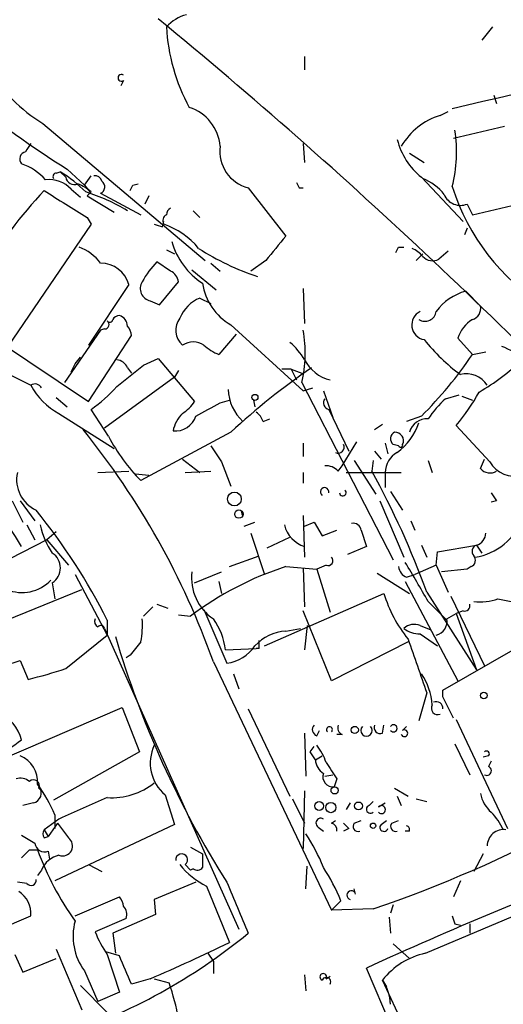
# Model space of a CAD drawing. Extents: x 7 to 877, y 19 to 884.
# Drawn here: x 591 to 621, y 111 to 173 of the extents above; entities that cross this region are included whole.
import ezdxf

# ---------------------------------------------------------------- set-up
doc = ezdxf.new("R2010")
doc.units = 0
doc.header["$MEASUREMENT"] = 0
doc.layers.add('MAIN', color=5, linetype='CONTINUOUS')

msp = doc.modelspace()

# ---------------------------------------------------------------- linework, layer by layer
at = {"layer": 'MAIN'}
for p, q in [((620.4373, 172.8046), (619.76, 171.9579)), ((608.584, 170.9419), (608.584, 170.0953)), ((597.154, 169.4179), (596.9847, 169.0793)), ((620.522, 168.4866), (620.6913, 167.9786)), ((617.1353, 167.2166), (617.6433, 167.4706)), ((592.074, 166.7086), (602.3187, 158.0726)), ((617.982, 165.7773), (621.1993, 166.5393)), ((608.4993, 165.4386), (608.584, 164.2533)), ((615.188, 164.8459), (616.1193, 164.2533)), ((592.9207, 163.5759), (593.1747, 163.6606)), ((593.1747, 163.6606), (593.5133, 163.3219)), ((593.598, 163.8299), (594.6987, 162.8139)), ((594.6987, 162.8139), (595.122, 163.4066)), ((615.95, 163.3219), (618.5747, 160.5279)), ((594.6987, 162.8139), (595.0373, 162.3906)), ((597.7467, 162.8139), (598.0853, 162.8986)), ((593.852, 162.5599), (594.4447, 162.0519)), ((595.122, 162.3906), (594.868, 162.1366)), ((594.868, 162.1366), (596.5613, 161.1206)), ((595.7147, 162.3059), (598.2547, 160.9513)), ((598.7627, 162.1366), (598.5087, 161.6286)), ((605.028, 162.6446), (607.3987, 159.5966)), ((608.2453, 162.6446), (608.4993, 162.6446)), ((568.452, 161.7133), (591.312, 150.1986)), ((618.8287, 161.6286), (619.1673, 160.9513)), ((619.1673, 160.9513), (622.3847, 161.7133)), ((601.5567, 161.2053), (601.98, 160.7819)), ((595.122, 160.3586), (589.8727, 152.6539)), ((594.868, 160.7819), (595.122, 160.3586)), ((599.6093, 160.1893), (599.694, 160.5279)), ((618.8287, 160.1046), (618.6593, 159.6813)), ((599.8633, 158.7499), (600.3713, 158.4959)), ((614.5107, 158.9193), (614.8493, 158.9193)), ((616.0347, 158.4959), (615.6113, 158.0726)), ((617.6433, 158.6653), (617.0507, 158.1573)), ((600.1173, 157.3953), (599.2707, 157.9879)), ((602.6573, 157.9033), (603.25, 157.3953)), ((606.1287, 158.0726), (605.1973, 157.3953)), ((601.472, 157.4799), (602.996, 156.2099)), ((583.946, 156.5486), (594.9527, 149.1826)), ((597.4927, 156.5486), (594.9527, 152.7386)), ((599.44, 155.2786), (600.6253, 156.7179)), ((608.4993, 156.2946), (608.584, 154.0933)), ((618.744, 156.1253), (619.6753, 155.1939)), ((598.8473, 155.5326), (599.44, 155.2786)), ((601.98, 155.7019), (602.6573, 155.3633)), ((603.9273, 154.0086), (608.4993, 149.8599)), ((595.7147, 153.6699), (593.4287, 150.3679)), ((595.9687, 153.7546), (595.7147, 153.6699)), ((604.266, 153.4159), (603.1653, 152.1459)), ((594.9527, 149.1826), (597.662, 153.3313)), ((594.9527, 152.7386), (595.2067, 152.9926)), ((618.236, 153.1619), (619.1673, 152.1459)), ((619.1673, 152.1459), (620.014, 152.3153)), ((593.852, 151.0453), (594.106, 151.5533)), ((594.106, 151.5533), (594.4447, 151.9766)), ((598.424, 151.4686), (599.3553, 151.8919)), ((599.3553, 151.8919), (601.6413, 149.1826)), ((597.408, 151.2993), (597.662, 150.9606)), ((600.6253, 151.1299), (600.3713, 150.7066)), ((607.7373, 151.2146), (607.1447, 151.2146)), ((607.7373, 151.2146), (608.4147, 150.9606)), ((607.7373, 151.2146), (608.076, 150.5373)), ((600.3713, 150.7066), (595.9687, 147.4893)), ((608.4147, 150.3679), (614.172, 139.1919)), ((608.4993, 149.8599), (609.092, 150.0293)), ((609.7693, 149.8599), (610.362, 148.1666)), ((592.9207, 149.4366), (593.598, 148.8439)), ((603.25, 149.0979), (603.8427, 149.2673)), ((605.3667, 149.2673), (605.4513, 148.8439)), ((617.474, 149.3519), (618.3207, 149.6059)), ((618.49, 149.5213), (619.1673, 149.2673)), ((593.09, 148.4206), (596.5613, 146.2193)), ((596.2227, 146.9813), (595.122, 148.6746)), ((610.108, 148.6746), (611.378, 146.0499)), ((605.9593, 147.9126), (606.3827, 148.0819)), ((615.95, 148.2513), (615.0187, 147.9126)), ((603.9273, 147.2353), (598.2547, 144.1873)), ((612.9867, 147.4046), (613.4947, 147.7433)), ((620.268, 145.3726), (618.1513, 147.6586)), ((608.4993, 146.5579), (608.4993, 145.7113)), ((610.9547, 145.1186), (611.886, 146.6426)), ((613.664, 146.5579), (613.8333, 145.8806)), ((612.9867, 146.0499), (613.41, 145.5419)), ((614.5107, 146.3886), (614.172, 146.4733)), ((600.8793, 145.5419), (601.98, 144.6953)), ((603.3347, 145.3726), (603.9273, 143.8486)), ((611.7167, 145.4573), (613.0713, 143.3406)), ((612.902, 145.4573), (612.8173, 144.7799)), ((616.3733, 145.4573), (616.6273, 144.6953)), ((619.6753, 144.9493), (619.9293, 145.5419)), ((595.5453, 144.6953), (597.4927, 144.7799)), ((601.0487, 144.6953), (602.6573, 144.7799)), ((608.4993, 144.6953), (608.4993, 144.0179)), ((610.7007, 144.7799), (610.9547, 145.1186)), ((611.2087, 144.6953), (614.68, 144.6953)), ((613.664, 144.6953), (613.664, 143.7639)), ((597.916, 144.6106), (598.7627, 144.5259)), ((614.0027, 143.5099), (614.7647, 142.3246)), ((590.1267, 142.9173), (590.804, 141.5626)), ((590.6347, 142.9173), (591.566, 141.6473)), ((613.3253, 142.9173), (614.8493, 139.3613)), ((620.6913, 142.9173), (620.3527, 142.8326)), ((604.774, 141.3086), (605.4513, 141.5626)), ((608.4993, 141.9859), (608.584, 139.3613)), ((608.584, 141.3086), (609.1767, 141.5626)), ((609.1767, 141.5626), (609.6847, 140.7159)), ((615.2727, 141.6473), (615.5267, 141.0546)), ((591.058, 141.3933), (591.566, 140.4619)), ((592.9207, 140.9699), (592.328, 140.4619)), ((609.6847, 140.7159), (610.616, 141.0546)), ((612.14, 141.0546), (612.4787, 140.0386)), ((592.328, 140.4619), (586.232, 137.3293)), ((592.328, 140.4619), (593.6827, 138.8533)), ((605.1973, 140.8853), (606.044, 138.2606)), ((606.2133, 139.9539), (607.6527, 140.6313)), ((612.4787, 140.0386), (611.2933, 139.5306)), ((615.95, 140.1233), (616.2887, 139.3613)), ((616.8813, 138.8533), (616.966, 139.6999)), ((616.966, 139.6999), (619.4213, 140.1233)), ((619.4213, 140.1233), (619.76, 139.6153)), ((603.8427, 138.7686), (605.7053, 139.4459)), ((607.3987, 138.7686), (609.346, 138.5993)), ((608.4993, 138.6839), (608.584, 136.2286)), ((609.9387, 138.8533), (609.346, 138.5993)), ((609.346, 138.5993), (610.1927, 135.8899)), ((616.8813, 138.8533), (615.5267, 138.2606)), ((616.8813, 138.8533), (617.6433, 137.1599)), ((618.8287, 138.5993), (617.22, 138.4299)), ((619.0827, 138.7686), (618.8287, 138.5993)), ((594.106, 138.2606), (596.138, 134.4506)), ((601.6413, 137.7526), (603.3347, 138.4299)), ((603.1653, 137.8373), (603.3347, 137.0753)), ((613.156, 138.3453), (615.188, 137.0753)), ((614.934, 137.8373), (618.236, 131.5719)), ((615.0187, 138.0913), (615.5267, 138.2606)), ((586.8247, 134.1966), (594.5293, 137.3293)), ((592.6667, 137.7526), (592.836, 136.7366)), ((606.044, 133.7733), (613.5793, 137.0753)), ((616.2887, 137.1599), (619.4213, 132.2493)), ((617.8127, 136.9059), (619.9293, 132.5033)), ((620.776, 136.7366), (622.808, 136.3133)), ((598.424, 135.6359), (599.0167, 136.2286)), ((599.2707, 136.3979), (599.948, 136.1439)), ((602.234, 136.0593), (603.6733, 132.6726)), ((610.2773, 131.5719), (608.4993, 135.9746)), ((616.3733, 136.5673), (617.5587, 135.3819)), ((618.5747, 135.9746), (618.1513, 135.8053)), ((596.138, 135.3819), (596.138, 134.4506)), ((600.6253, 135.7206), (601.3873, 135.6359)), ((617.5587, 135.4666), (618.1513, 135.8053)), ((618.1513, 135.8053), (619.4213, 132.2493)), ((595.9687, 134.8739), (604.4353, 115.9086)), ((607.3987, 134.7046), (608.33, 134.8739)), ((608.7533, 135.0433), (608.584, 133.5193)), ((615.8653, 135.0433), (616.5427, 134.7893)), ((593.5133, 132.3339), (596.138, 134.4506)), ((615.8653, 134.5353), (616.966, 133.7733)), ((603.5887, 133.5193), (605.536, 133.6039)), ((605.7053, 133.6039), (605.536, 133.6039)), ((615.1033, 134.0273), (610.2773, 131.5719)), ((617.3047, 130.9793), (621.8767, 133.6039)), ((597.5773, 133.1806), (597.3233, 133.0113)), ((589.6187, 132.5033), (590.6347, 132.8419)), ((590.6347, 132.8419), (591.1427, 131.6566)), ((602.8267, 132.7573), (610.2773, 117.0939)), ((604.0967, 131.9953), (604.4353, 131.0639)), ((616.2887, 130.8099), (615.7807, 129.0319)), ((617.3047, 130.5559), (617.3047, 130.9793)), ((588.772, 126.3226), (597.0693, 129.8786)), ((597.0693, 129.8786), (598.17, 127.0846)), ((605.028, 129.7939), (607.6527, 124.2906)), ((613.4947, 128.2699), (613.5793, 128.7779)), ((614.7647, 128.4393), (615.0187, 128.6933)), ((618.1513, 129.1166), (621.3687, 122.2586)), ((608.584, 128.2699), (608.6687, 125.5606)), ((609.346, 128.1006), (609.5153, 128.4393)), ((610.9547, 128.1853), (610.616, 128.1853)), ((608.9227, 127.0846), (609.1767, 127.4233)), ((618.0667, 127.5926), (618.998, 125.6453)), ((598.17, 127.0846), (592.7513, 124.0366)), ((609.2613, 126.5766), (609.6847, 126.8306)), ((620.1833, 126.8306), (619.8447, 126.7459)), ((620.3527, 126.4919), (620.1833, 126.1533)), ((609.854, 125.5606), (610.362, 125.6453)), ((591.82, 124.7986), (591.9893, 124.6293)), ((610.616, 125.3913), (610.4467, 124.8833)), ((614.2567, 124.7986), (615.1033, 124.2906)), ((599.7787, 124.3753), (600.3713, 122.5126)), ((608.584, 124.6293), (608.4993, 120.9886)), ((614.426, 124.2906), (614.68, 123.6979)), ((591.4813, 123.8673), (590.804, 123.6979)), ((607.822, 124.1213), (608.584, 122.5973)), ((611.4627, 123.8673), (611.2087, 123.4439)), ((612.648, 123.6979), (612.902, 123.9519)), ((613.2407, 123.6133), (613.664, 123.8673)), ((615.6113, 124.1213), (616.2887, 123.9519)), ((592.836, 123.1053), (592.836, 122.2586)), ((593.09, 122.8513), (592.1587, 122.1739)), ((593.0053, 122.5973), (592.4127, 121.7506)), ((600.3713, 122.5126), (592.836, 118.9566)), ((593.0053, 122.5973), (593.6827, 121.6659)), ((609.4307, 122.3433), (609.7693, 122.0893)), ((610.2773, 122.5973), (610.5313, 122.7666)), ((611.7167, 122.5973), (612.14, 122.7666)), ((613.41, 122.5126), (613.7487, 122.7666)), ((614.0873, 122.5973), (614.5107, 122.7666)), ((592.1587, 122.1739), (592.4127, 121.7506)), ((592.1587, 121.6659), (592.4127, 121.7506)), ((611.378, 122.2586), (611.0393, 122.0893)), ((615.188, 122.0893), (614.934, 122.0893)), ((601.3873, 121.0733), (602.1493, 120.6499)), ((591.2273, 120.9039), (591.7353, 120.9039)), ((592.4127, 120.8193), (592.4973, 120.3113)), ((619.8447, 120.6499), (619.252, 119.5493)), ((594.9527, 119.9726), (595.7993, 119.5493)), ((601.0487, 119.9726), (601.3873, 119.6339)), ((608.6687, 118.4486), (608.7533, 119.8879)), ((591.9893, 119.6339), (591.7353, 119.2953)), ((601.5567, 119.7186), (601.3873, 119.6339)), ((616.204, 114.3846), (628.5653, 119.6339)), ((591.058, 118.7873), (590.4653, 118.8719)), ((601.726, 118.8719), (599.1013, 117.7713)), ((602.4033, 118.6179), (603.8427, 115.0619)), ((618.4053, 118.9566), (617.982, 117.9406)), ((611.8013, 118.1099), (611.7167, 118.4486)), ((594.106, 116.7553), (596.9, 117.9406)), ((599.1013, 117.7713), (599.186, 116.8399)), ((610.87, 117.6866), (610.2773, 117.0939)), ((614.172, 117.4326), (614.0027, 116.9246)), ((584.5387, 113.7919), (591.312, 116.7553)), ((599.186, 116.8399), (596.4767, 115.6546)), ((612.902, 117.1786), (610.2773, 117.0939)), ((597.3233, 116.5859), (595.376, 115.7393)), ((613.918, 116.6706), (614.0027, 115.6546)), ((618.0667, 116.2473), (618.4053, 116.1626)), ((618.998, 116.2473), (618.998, 115.6546)), ((596.4767, 115.6546), (596.646, 114.3846)), ((614.172, 114.9773), (615.188, 114.0459)), ((590.296, 114.2999), (590.804, 113.1993)), ((592.9207, 114.6386), (594.5293, 110.8286)), ((596.9, 114.2153), (596.0533, 114.4693)), ((596.138, 114.2999), (596.9, 111.9293)), ((602.488, 114.3846), (602.8267, 113.8766)), ((590.804, 113.1993), (592.9207, 114.0459)), ((602.8267, 113.8766), (602.8267, 113.1146)), ((594.6987, 113.2839), (595.5453, 111.3366)), ((608.584, 113.0299), (608.6687, 112.0139)), ((622.4693, 90.0853), (612.4787, 113.4533)), ((598.8473, 112.7759), (597.662, 112.4373)), ((599.1013, 112.7759), (600.0327, 112.5219)), ((609.9387, 112.7759), (610.1927, 112.9453)), ((613.4947, 112.6913), (613.7487, 112.2679)), ((619.5907, 99.6526), (613.4947, 112.6913)), ((594.4447, 112.3526), (596.138, 110.6593)), ((596.9, 111.9293), (595.5453, 111.3366))]:
    msp.add_line(p, q, dxfattribs=at)
for centre, radius in [((605.4513, 149.4367), 0.1893), ((604.1514, 143.0296), 0.4341), ((604.4353, 142.0812), 0.2645), ((619.8869, 130.6407), 0.2116), ((611.7448, 128.4675), 0.2275), ((610.4748, 124.6575), 0.2275), ((609.498, 123.6745), 0.278), ((610.235, 123.571), 0.3224), ((611.9827, 123.6738), 0.2493), ((612.9019, 122.428), 0.1693)]:
    msp.add_circle(centre, radius, dxfattribs=at)
for centre, radius, start, end in [((379.3792, -93.8645), 346.0825, 42.88333, 50.534198), ((601.8405, 170.9487), 2.7117, 105.117061, 136.812543), ((611.9263, 173.4787), 12.0818, 183.198455, 208.441469), ((651.8958, 28.3383), 143.3905, 91.067656, 103.715695), ((596.9843, 174.887), 9.5392, 209.567349, 239.019453), ((597.027, 169.5873), 0.2116, 53.124688, 306.859073), ((627.2587, 217.2765), 63.1631, 230.694873, 237.797252), ((600.4728, 165.0665), 2.7846, 4.176507, 72.660827), ((618.3796, 163.1261), 4.2756, 106.919375, 149.916035), ((608.9479, 164.9377), 9.2178, 346.13833, 8.406474), ((718.1541, 80.502), 152.6537, 146.192759, 146.421922), ((605.6247, 164.9634), 2.3943, 172.659793, 255.569096), ((618.6542, 166.7355), 4.3549, 193.855636, 231.614291), ((591.1003, 164.4649), 0.4827, 105.254078, 217.87186), ((589.5349, 160.741), 3.6265, 41.682348, 70.937517), ((592.9206, 163.3643), 0.2116, 89.972923, 216.875312), ((588.5252, 156.1178), 8.8607, 45.067214, 58.34967), ((594.0636, 163.415), 0.5581, 189.602401, 292.29135), ((595.3591, 162.958), 0.4537, 14.017867, 98.594459), ((592.49, 161.3427), 1.8266, 41.786706, 97.761917), ((593.3031, 160.3187), 2.757, 48.720431, 69.351769), ((595.5393, 162.7111), 0.4415, 293.406467, 53.919193), ((513.012, 204.9946), 94.6529, 333.306822, 333.536005), ((692.8056, 205.1239), 94.6305, 206.443636, 206.6729), ((614.9328, 160.3572), 3.0837, 37.192822, 69.063605), ((630.9241, 166.7964), 13.6469, 197.338897, 238.232309), ((612.6923, 142.9401), 28.3417, 136.427352, 149.532866), ((1016.8658, 838.9575), 798.7517, 237.8786947, 238.1078762), ((591.2681, 151.1079), 11.8176, 58.697578, 72.695231), ((618.4053, 162.6446), 1.1007, 202.618263, 292.623068), ((600.075, 160.5703), 0.4359, 119.058434, 209.058435), ((600.4142, 160.9086), 0.5525, 122.502209, 175.567893), ((641.6778, 287.2663), 133.8593, 251.453817, 251.683013), ((598.1285, 155.7455), 4.8715, 39.354699, 71.254861), ((987.7634, -158.6651), 495.9514, 140.079842, 140.309025), ((604.6749, 160.5419), 4.6535, 196.016766, 237.130876), ((593.2585, 156.0395), 3.0833, 37.191751, 69.068555), ((610.776, 172.6503), 16.4238, 237.267184, 251.706039), ((529.731, 201.11), 94.6977, 333.313593, 333.542722), ((614.6804, 157.2264), 1.7448, 39.089558, 67.173514), ((616.6469, 158.8672), 0.8167, 221.445945, 299.631761), ((595.7105, 156.0537), 1.8496, 15.519468, 89.869895), ((603.0071, 154.2712), 5.2702, 135.151444, 152.33802), ((599.8149, 156.6393), 0.8142, 5.539741, 68.198591), ((598.9852, 156.2932), 0.773, 146.673795, 259.723661), ((605.7443, 157.1541), 3.6325, 188.242973, 239.987095), ((619.5529, 152.9379), 3.2884, 104.239927, 144.3331), ((602.869, 153.5429), 2.3349, 112.380135, 157.619865), ((596.9427, 154.0504), 0.5526, 94.432107, 147.497791), ((596.6912, 153.9155), 0.7168, 0.671404, 73.066503), ((616.2887, 154.0086), 0.9467, 116.567758, 259.690822), ((616.1694, 154.9515), 0.7184, 237.245607, 352.304162), ((618.9493, 155.0539), 0.7394, 287.146024, 10.914795), ((595.9626, 154.0388), 0.2843, 271.229594, 51.912942), ((596.2932, 154.3614), 0.184, 212.480746, 355.60607), ((601.6943, 153.6752), 1.2415, 142.448009, 228.97123), ((620.2979, 152.5005), 2.1654, 121.474721, 162.215208), ((596.705, 153.2719), 0.9588, 3.551733, 42.844497), ((599.921, 152.2376), 8.6971, 347.585594, 9.47911), ((601.5566, 151.659), 1.2745, 57.893595, 122.102597), ((604.0828, 154.6156), 2.6346, 225.433655, 249.619837), ((604.8154, 149.5627), 4.3864, 30.778273, 49.696373), ((626.3219, 161.3843), 13.1567, 219.152627, 233.007121), ((596.9783, 167.1999), 26.8137, 315.034903, 325.845294), ((618.9037, 147.3925), 5.6748, 34.685894, 67.994791), ((596.6519, 150.9968), 0.8143, 21.805329, 84.446932), ((610.7675, 152.9192), 2.4503, 206.986482, 256.432779), ((612.1818, 162.4759), 14.7036, 300.257166, 313.483257), ((258.8999, 574.1193), 542.1349, 308.546456, 308.775638), ((634.2117, 114.5867), 44.5318, 124.470871, 132.848585), ((618.7864, 149.3731), 1.5504, 32.171873, 104.229849), ((591.5781, 149.8237), 0.4597, 26.565051, 125.366724), ((595.2217, 152.3303), 4.4531, 208.600705, 241.399296), ((589.449, 156.634), 9.7742, 305.479074, 318.158447), ((606.697, 150.0622), 2.9414, 182.291389, 226.954902), ((607.3717, 156.5367), 13.965, 320.525062, 331.041993), ((599.5676, 150.4943), 2.4537, 302.315026, 327.684974), ((390.838, 529.6746), 435.8411, 298.938097, 299.16728), ((610.2002, 149.0955), 0.4308, 143.475894, 257.644269), ((621.368, 144.865), 5.941, 130.953398, 147.215925), ((569.0433, 127.2887), 25.1477, 30.464193, 57.172959), ((602.2657, 146.9643), 2.0107, 133.591421, 169.813414), ((604.8594, 147.5746), 1.1506, 17.082228, 53.983609), ((600.4075, 148.711), 1.3963, 265.037013, 340.778698), ((612.1886, 149.0166), 3.7837, 306.251151, 341.689555), ((616.3017, 146.9291), 1.155, 86.445945, 164.626977), ((555.8502, 116.0438), 49.8611, 19.584759, 38.97365), ((614.4462, 146.8285), 0.4487, 114.977557, 232.333315), ((614.2912, 146.708), 0.5284, 333.63374, 93.743393), ((606.1784, 152.0859), 11.1881, 207.145639, 224.909108), ((856.9958, 315.2305), 305.2796, 213.578084, 213.807267), ((610.7007, 146.3039), 0.3786, 243.421413, 26.578587), ((615.1034, 144.6953), 1.4394, 118.074828, 180), ((614.6377, 146.4309), 0.1339, 198.421413, 18.462013), ((621.8278, 146.2543), 1.7917, 209.477947, 285.28036), ((592.5329, 144.2474), 2.1156, 167.776995, 245.353866), ((609.9507, 144.1328), 0.9905, 40.787625, 95.602387), ((566.4982, 119.0778), 52.9722, 19.959182, 29.025546), ((620.2875, 145.4897), 0.8166, 221.435426, 299.635229), ((609.8424, 143.4753), 0.2702, 349.338671, 234.292232), ((610.9936, 143.4321), 0.2084, 181.86977, 51.254298), ((747.5219, 227.8212), 152.6259, 213.57026, 213.799443), ((561.4515, 117.8844), 38.8499, 26.768523, 38.983232), ((604.9008, 142.1974), 0.2991, 171.831975, 225), ((618.7914, 143.0352), 3.7142, 278.442511, 340.846965), ((597.0235, 142.5348), 5.2445, 192.571348, 213.826115), ((609.1253, 141.8187), 1.8606, 193.216892, 253.086321), ((611.6791, 141.0358), 0.4613, 2.335786, 106.600508), ((619.1963, 140.9098), 0.8181, 285.964637, 358.283812), ((619.5625, 139.7282), 0.4196, 109.665766, 222.276444), ((592.0739, 138.684), 1.104, 302.475173, 57.522041), ((610.0517, 139.1449), 0.3126, 248.817796, 43.80759), ((618.9416, 139.1637), 0.4195, 289.652905, 42.275526), ((613.6159, 119.5042), 20.2428, 107.886448, 127.163867), ((615.3208, 138.8471), 0.8139, 185.534773, 248.212969), ((537.5449, 92.0075), 90.551, 29.478432, 31.279341), ((590.7622, 139.6189), 2.4883, 246.950773, 316.999848), ((604.5714, 138.0555), 3.1219, 173.112182, 236.023357), ((621.8487, 139.6104), 8.6493, 197.043652, 218.750228), ((619.6331, 140.0808), 3.5341, 263.809481, 288.868164), ((618.6734, 136.2992), 0.3393, 253.087238, 16.912762), ((595.7148, 135.2973), 0.3787, 153.44848, 243.414653), ((592.5394, 135.0854), 5.8124, 349.511323, 3.760372), ((599.4631, 133.0276), 4.1548, 6.796604, 35.946466), ((616.6611, 135.3312), 0.9077, 284.039305, 8.578205), ((595.7358, 134.8104), 0.2414, 15.250955, 142.11877), ((615.4844, 134.1965), 0.9286, 65.781258, 133.154078), ((615.7593, 135.9109), 1.3797, 228.732034, 274.40635), ((655.9755, 151.9342), 61.876, 196.494763, 212.298608), ((607.5816, 131.8203), 2.89, 93.628397, 137.486265), ((732.7052, 133.8579), 127.0002, 179.885409, 180.114592), ((1462.377, 428.8553), 897.0488, 199.1762816, 199.4054628), ((809.5756, -35.7337), 271.0633, 141.223946, 141.453146), ((603.324, 135.2232), 2.5744, 277.798043, 325.722902), ((583.3898, 163.2796), 32.5595, 283.7753, 288.114863), ((612.8272, 129.8177), 3.8071, 3.46659, 34.888947), ((279.0034, -39.4414), 378.6117, 26.45046, 26.679649), ((585.8211, 196.311), 83.638, 288.892109, 307.316593), ((616.9937, 129.848), 0.4174, 151.384063, 289.82832), ((616.8813, 129.8278), 0.4247, 355.422314, 113.492649), ((588.3671, 127.3056), 2.4136, 12.952626, 67.775844), ((609.4871, 128.4957), 0.4195, 137.724474, 250.347095), ((610.1503, 128.4857), 0.1825, 314.089915, 225.910085), ((611.1238, 128.6085), 0.4558, 158.179914, 248.219602), ((612.4787, 128.4393), 0.3592, 135, 45), ((613.3465, 128.6297), 0.3891, 157.613458, 292.386542), ((614.1899, 128.5663), 0.2262, 214.153706, 145.846294), ((614.8786, 128.2602), 0.2123, 200.663465, 122.454629), ((584.9097, 135.2446), 9.4065, 295.378654, 308.142311), ((601.4696, 126.3805), 2.623, 154.543792, 229.860487), ((606.6717, 125.3578), 3.4314, 17.809238, 38.798798), ((589.9695, 125.1892), 1.7711, 355.576483, 67.939069), ((482.092, 42.1806), 152.6261, 33.57027, 33.799453), ((620.0563, 126.9576), 0.1796, 315, 135), ((610.3623, 126.6614), 1.1043, 184.404277, 237.518859), ((864.2656, 295.2165), 305.2519, 213.574175, 213.803368), ((620.0775, 125.8887), 0.285, 238.66384, 68.206058), ((590.6346, 124.4598), 0.9655, 52.127098, 105.246791), ((610.3657, 125.5128), 0.6347, 159.997612, 277.332163), ((591.4813, 124.951), 0.3714, 335.774365, 133.155907), ((591.3391, 124.4792), 0.6281, 283.082803, 40.040317), ((582.8737, 118.7589), 10.8692, 23.570911, 35.383194), ((596.441, 128.4216), 4.2266, 265.888982, 309.007652), ((933.2555, -638.4522), 833.8439, 113.8468503, 114.0760388), ((621.7111, 124.8371), 2.0704, 190.496919, 228.997087), ((612.7327, 123.4609), 0.2517, 109.666075, 312.262972), ((613.427, 123.4439), 0.2517, 222.262972, 137.720189), ((617.6302, 120.5758), 3.8335, 24.637661, 44.749525), ((609.6, 122.5973), 0.3053, 56.315138, 236.315138), ((610.1673, 122.157), 0.4538, 351.419912, 75.972942), ((695.8586, 207.0779), 119.7133, 224.885375, 225.114625), ((611.9495, 122.3856), 0.3146, 137.717737, 289.650149), ((613.587, 122.3279), 0.2559, 133.780451, 344.285299), ((614.3201, 122.3856), 0.3147, 137.717737, 289.667298), ((614.9342, 122.174), 0.2676, 341.544736, 71.592135), ((718.1315, 333.2377), 246.8296, 238.922635, 239.151838), ((592.4972, 121.9199), 0.4232, 143.116564, 216.883436), ((598.1933, 115.1284), 12.4843, 21.991032, 32.95649), ((621.1277, 121.1569), 1.029, 81.262728, 179.944319), ((592.1957, 121.4172), 0.6361, 188.125007, 289.947705), ((593.3176, 121.1526), 0.6299, 248.816848, 54.57652), ((463.9733, 247.6499), 179.6055, 314.885409, 315.114591), ((609.6655, 127.5068), 19.1073, 200.216522, 215.479778), ((593.4193, 119.06), 1.5409, 102.339655, 158.132994), ((600.8285, 120.2774), 0.3759, 305.845888, 187.765852), ((813.7991, 120.2266), 211.6502, 179.885408, 180.114592), ((604.6046, 123.105), 4.998, 218.809481, 243.868164), ((708.7196, -96.3389), 230.8139, 110.297886, 114.643004), ((601.8145, 120.0301), 0.4044, 230.388559, 325.885527), ((599.2887, 113.0088), 12.4903, 21.994263, 32.95506), ((591.3197, 118.9951), 0.3342, 218.450945, 7.945841), ((1408.6873, 455.9431), 872.7339, 202.7197777, 202.9489572), ((589.6892, 116.8964), 1.6289, 355.030716, 58.099386), ((611.5292, 118.0434), 0.2801, 13.733619, 256.266381), ((596.1971, 117.2886), 0.9587, 3.546139, 42.848561), ((596.6672, 116.8399), 0.7036, 338.83678, 46.220835), ((744.9819, 158.8513), 133.8752, 198.327138, 198.556321), ((597.6116, 115.4574), 3.6345, 164.697318, 216.728961), ((581.9871, 143.6666), 36.2706, 288.247122, 309.438553), ((600.8494, 117.7155), 5.8192, 199.852385, 215.940797), ((544.3046, 238.5643), 137.1044, 293.441881, 295.73781), ((617.1912, 109.7909), 4.6986, 102.128569, 141.881059), ((152.7569, -77.184), 483.6288, 23.084002, 23.313173), ((609.7596, 112.8899), 0.2123, 327.522598, 249.336535), ((587.292, 107.9993), 13.5196, 9.522449, 19.54347), ((609.9447, 112.5763), 0.2843, 330.730073, 156.139825), ((610.9534, 110.9975), 3.054, 3.187219, 33.683824)]:
    msp.add_arc(centre, radius, start, end, dxfattribs=at)

doc.saveas('drawing.dxf')
